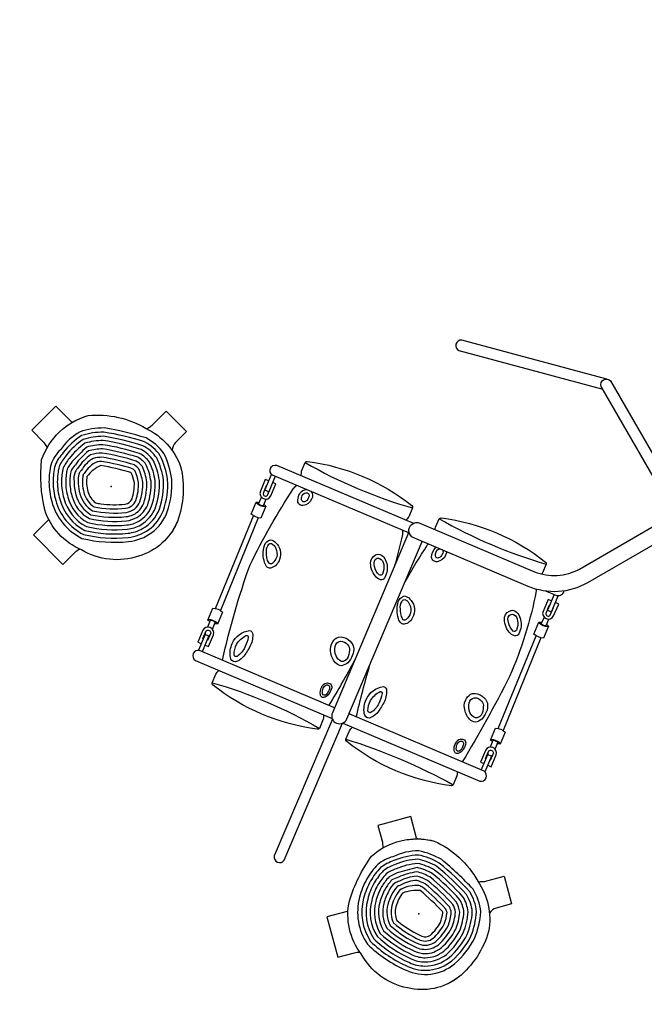
# Model space of a CAD drawing. Extents: x -13066 to 11593, y -10943 to 10353.
# Drawn here: x -8421 to -6521, y -5706 to -2710 of the extents above; entities that cross this region are included whole.
import ezdxf

# ---------------------------------------------------------------- set-up
doc = ezdxf.new("R2010")
doc.units = 0
doc.header["$LTSCALE"] = 500
doc.header["$MEASUREMENT"] = 0
doc.layers.get('0').update_dxf_attribs({"linetype": 'CONTINUOUS'})
doc.layers.get('Defpoints').update_dxf_attribs({"linetype": 'CONTINUOUS'})
for name, color, linetype in [('PW_CHECK', 220, 'CONTINUOUS'), ('PW_DIMS_ASTM', 30, 'CONTINUOUS'), ('PW_STRUCTURE', 140, 'CONTINUOUS')]:
    doc.layers.add(name, color=color, linetype=linetype)
doc.styles.get("Standard").update_dxf_attribs({"font": 'tahoma.ttf', "width": 0.9})
doc.dimstyles.new('PW_Metric', dxfattribs={"dimtxt": 175, "dimasz": 120, "dimexe": 50, "dimexo": 100, "dimgap": 80, "dimtad": 0, "dimtih": 1, "dimtoh": 1, "dimlfac": 0.001, "dimrnd": 0.01, "dimzin": 0, "dimtxsty": 'Standard', "dimblk": 'DOT', "dimcen": 0.09, "dimse1": 1, "dimse2": 1, "dimadec": 0, "dimazin": 0, "dimtfac": 1, "dimtofl": 0, "dimtmove": 0, "dimatfit": 3, "dimfxl": 1, "dimtolj": 1, "dimtzin": 0, "dimarcsym": 0})

# ---------------------------------------------------------------- blocks, each defined once
blk = doc.blocks.new('_Dot')
at = {"color": 0, "linetype": 'ByBlock', "lineweight": -2}
blk.add_line((-0.5, 0), (-1, 0), dxfattribs=at)
at = {"color": 0, "linetype": 'ByBlock', "const_width": 0.5}
blk.add_lwpolyline([(-0.25, 0, 1), (0.25, 0, 1)], format="xyb", close=True, dxfattribs=at)
blk = doc.blocks.new('*D4')
at = {"layer": 'Defpoints', "color": 0, "transparency": 16777216}
for p in [(11533.3, 10238), (-12010.4, -2116.3), (11533.3, -2781.3)]:
    blk.add_point(p, dxfattribs=at)
at = {"layer": 'PW_DIMS_ASTM', "color": 0, "lineweight": -2, "transparency": 16777216}
for p, q in [((-11890.4, 10238), (-657.6, 10238)), ((11413.3, 10238), (180.5, 10238))]:
    blk.add_line(p, q, dxfattribs=at)
at = {"layer": 'PW_DIMS_ASTM', "color": 0, "lineweight": -2, "transparency": 16777216, "xscale": 120, "yscale": 120, "zscale": 120, "rotation": 180}
blk.add_blockref('_Dot', (-12010.4, 10238), dxfattribs=at)
at = {"layer": 'PW_DIMS_ASTM', "color": 0, "lineweight": -2, "transparency": 16777216, "xscale": 120, "yscale": 120, "zscale": 120}
blk.add_blockref('_Dot', (11533.3, 10238), dxfattribs=at)
at = {"layer": 'PW_DIMS_ASTM', "color": 0, "transparency": 16777216, "insert": (-238.6, 10238), "char_height": 175, "attachment_point": 5}
blk.add_mtext('\\A1;23,54M', dxfattribs=at)
blk = doc.blocks.new('*D5')
at = {"layer": 'Defpoints', "color": 0, "transparency": 16777216}
for p in [(-1912, 9628.4), (-12670.8, -10882.6), (1058.6, -10882.6)]:
    blk.add_point(p, dxfattribs=at)
at = {"layer": 'PW_DIMS_ASTM', "color": 0, "lineweight": -2, "transparency": 16777216}
for p, q in [((-12670.8, 9508.4), (-12670.8, -436)), ((-12670.8, -10762.6), (-12670.8, -818.2))]:
    blk.add_line(p, q, dxfattribs=at)
at = {"layer": 'PW_DIMS_ASTM', "color": 0, "lineweight": -2, "transparency": 16777216, "xscale": 120, "yscale": 120, "zscale": 120}
for p, rotation in [((-12670.8, 9628.4), 90), ((-12670.8, -10882.6), 270)]:
    blk.add_blockref('_Dot', p, dxfattribs=dict(at, rotation=rotation))
at = {"layer": 'PW_DIMS_ASTM', "color": 0, "transparency": 16777216, "insert": (-12670.8, -627.1), "char_height": 175, "attachment_point": 5}
blk.add_mtext('\\A1;20,51M', dxfattribs=at)

msp = doc.modelspace()

# ---------------------------------------------------------------- linework, layer by layer
at = {"layer": 'PW_CHECK'}
for p in [(-8142.555, -4130.107), (-7207.391, -5430.443)]:
    msp.add_point(p, dxfattribs=at)
at = {"layer": 'PW_STRUCTURE', "elevation": 1828.8}
for points in [[(-6635.196, -3803.511), (-7076.597, -3685.242, 0.84509993), (-7085.075, -3717.034), (-6647.373, -3834.302)], [(-6426.05, -4217.643), (-6652.272, -3825.815, -0.83581041), (-6623.796, -3809.374), (-6400.823, -4195.583)], [(-7235.769, -4272.44), (-7652.236, -4095.727, -0.82447333), (-7639.726, -4065.237), (-7222.802, -4242.231)], [(-7565.188, -4096.881, 0.00520795), (-7563.598, -4083.854), (-7552.639, -4057.641, -0.30132588), (-7545.831, -4053.928, -0.135533), (-7227.998, -4188.443, -0.29835021), (-7226.274, -4195.607), (-7237.646, -4222.506, 0.04635106), (-7245.897, -4232.426, 0.04625776)], [(-7552.639, -4057.641, 0.06081577), (-7226.274, -4195.607, -2.09889754)], [(-7804.165, -4658.83, -0.03219432), (-7720.586, -4368.968, -0.03065505), (-7588.633, -4136.98, 0.00372897), (-7579.4, -4126.632, 0.00372897)], [(-7663.365, -4113.432), (-7674.02, -4109.007), (-7689.22, -4145.05, 0.94864677), (-7656.968, -4158.754), (-7641.586, -4122.81), (-7651.728, -4118.264)], [(-7669.993, -4128.416), (-7671.182, -4127.917), (-7681.002, -4151.335, 0.71343365), (-7667.082, -4157.172), (-7657.25, -4133.724), (-7658.133, -4133.353)], [(-7686.144, -4162.345), (-7694.583, -4182.182, 0.25513601), (-7679.946, -4188.399), (-7671.524, -4168.556)], [(-7674.297, -4141.768, 0.17628197), (-7678.361, -4145.045)], [(-7664.492, -4151.013, 0.17145835), (-7665.14, -4145.653, 0.17145835)], [(-7535.307, -4145.08, -0.30502262), (-7533.194, -4169.436, -0.26136174), (-7558.638, -4188.355, -0.41839952), (-7575.429, -4175.522, -0.23939012), (-7559.938, -4142.483, -0.06447956), (-7548.495, -4139.489, -0.08444368)], [(-7678.591, -4185.18, -0.056746), (-7672.198, -4190.348), (-7687.537, -4226.609, -0.16717166), (-7716.806, -4214.256), (-7701.495, -4178.189, -0.09216746), (-7693.217, -4178.936, -0.05881386)], [(-7673.154, -4192.616, -0.17557524), (-7702.368, -4180.265, 0.00217564)], [(-6404.027, -4255.789), (-6694.155, -4423.295, -0.23573466), (-6874.139, -4434.342), (-7222.477, -4286.509, -1.00491301), (-7203.56, -4242.074), (-6855.232, -4389.896, 0.22071908), (-6718.269, -4381.533), (-6428.139, -4214.026)], [(-7157.498, -4261.613, -0.17595397), (-7156.296, -4254.608), (-7145.337, -4228.395, -0.22411838), (-7139.14, -4225.789, -0.1353221), (-6821.254, -4360.245, -0.24994622), (-6819.236, -4366.383), (-6830.672, -4393.444, -0.05176334), (-6833.298, -4396.72, 0.04625776)], [(-7145.337, -4228.395, 0.06050669), (-6819.236, -4366.383, -2.09889754)], [(-7238.037, -4271.781), (-7470.175, -4818.727, 0.99610527), (-7425.672, -4837.453), (-7196.688, -4297.647)], [(-7256.644, -4263.606, -0.011958), (-7256.813, -4276.87, -0.01675872), (-7281.731, -4374.729, -0.01675872)], [(-7248.632, -4420.101, -0.01163376), (-7181.494, -4308.885, -0.06532973), (-7178.054, -4305.37)], [(-7123.172, -4328.654, -0.13786327), (-7125.892, -4340.19, -0.26136174), (-7151.336, -4359.109, -0.41839952), (-7168.127, -4346.276, -0.21974735), (-7154.935, -4315.174)], [(-7135.01, -4323.63, -0.15673024), (-7133.485, -4329.074, -0.11362243), (-7140.079, -4343.533, -0.15621272), (-7150.038, -4348.102, -0.26955847), (-7156.645, -4342.151, -0.10675615), (-7154.386, -4328.965, -0.28040589), (-7142.871, -4320.293, -0.28040589)], [(-6850.138, -4442.711, -0.01135901), (-6849.989, -4447.964, -0.05650816), (-6931.093, -4708.045, -0.01958991), (-7074.892, -4968.354)], [(-6766.658, -4448.344, -0.45967646), (-6786.923, -4463.012), (-6820.302, -4448.843)], [(-6803.475, -4478.538), (-6814.131, -4474.113), (-6829.33, -4510.157, 0.94864677), (-6797.078, -4523.861), (-6781.696, -4487.917), (-6791.839, -4483.371)], [(-7842.463, -4541.698, 0.00154328), (-7849.065, -4536.622), (-7833.606, -4500.148, -0.19093126), (-7804.374, -4512.49), (-7819.792, -4548.876, -0.03797074), (-7828.096, -4547.801, -0.05881386)], [(-6810.104, -4493.522), (-6811.293, -4493.024), (-6821.112, -4516.441, 0.71343365), (-6807.193, -4522.278), (-6797.36, -4498.83), (-6798.22, -4498.47)], [(-6814.269, -4506.828, 0.18123058), (-6818.471, -4510.152)], [(-6804.602, -4516.12, 0.17613184), (-6805.317, -4510.628, 0.17613184)], [(-7835.113, -4564.409), (-7826.76, -4544.489, 0.26400709), (-7841.405, -4538.326), (-7849.751, -4558.229)], [(-7847.977, -4534.086, -0.18510413), (-7818.79, -4546.507, 0.00217564)], [(-6818.702, -4550.287, -0.056746), (-6812.309, -4555.455), (-6827.648, -4591.716, -0.16717166), (-6856.917, -4579.363), (-6841.605, -4543.295, -0.09216746), (-6833.328, -4544.042, -0.05881386)], [(-6813.264, -4557.722, -0.17557524), (-6842.478, -4545.372, 0.00217564)], [(-6826.255, -4527.452), (-6834.694, -4547.288, 0.25513601), (-6820.057, -4553.505), (-6811.635, -4533.663)], [(-7857.249, -4613.285), (-7846.983, -4617.59), (-7831.843, -4581.485, 0.93121823), (-7864.308, -4567.871), (-7879.545, -4603.936), (-7868.971, -4608.37)], [(-7862.717, -4593.463), (-7863.76, -4593.026), (-7853.884, -4569.474, -0.62884934), (-7840.087, -4575.26), (-7849.971, -4598.833), (-7850.974, -4598.412)], [(-7856.675, -4576.128, 0.2649645), (-7855.613, -4581.481, 0.11382928)], [(-7847.56, -4584.894, 0.23440325), (-7842.949, -4582.114)], [(-7463.653, -4803.361), (-7874.045, -4629.184, 0.85592816), (-7886.759, -4659.515), (-7470.592, -4836.206)], [(-7402.439, -4659.132, -0.01129209), (-7480.872, -4795.95)], [(-7496.499, -4825.224, 0.030721), (-7497.664, -4837.666), (-7509.605, -4866.065, -0.2444349), (-7516.071, -4868.685, -0.13557526), (-7834.3, -4733.634, -0.23004465), (-7835.584, -4727.394), (-7824.639, -4701.723, -0.03612707), (-7815.594, -4689.864)], [(-7397.25, -4831.577, -0.01453403), (-7355.699, -4672.5, -0.01453403)], [(-7835.584, -4727.394, -0.06147179), (-7509.605, -4866.065, 8.65573516)], [(-7469.929, -4837.85), (-7646.646, -5254.171, 0.83918945), (-7616.367, -5267.022), (-7439.672, -4850.704)], [(-7437.96, -4850.009), (-7021.534, -5026.785, 0.8313132), (-7008.81, -4996.448), (-7419.219, -4822.242)], [(-7089.795, -4997.847, -0.01328337), (-7091.364, -5010.382), (-7102.799, -5037.633, -0.19614216), (-7107.72, -5040.544, -0.13836737), (-7427.495, -4905.514, -0.257717), (-7428.742, -4898.837), (-7418.015, -4873.657, 0.02140741), (-7409.341, -4862.158, 0.02140741)], [(-6982.842, -4906.597, 0.00148038), (-6989.175, -4901.729), (-6973.717, -4865.255, -0.19093126), (-6944.484, -4877.596), (-6959.903, -4913.983, -0.03797074), (-6968.207, -4912.908)], [(-7428.742, -4898.837, -0.04934281), (-7102.799, -5037.633, 8.65573516)], [(-6975.224, -4929.516), (-6966.871, -4909.596, 0.26400709), (-6981.515, -4903.432), (-6989.861, -4923.336)], [(-6988.087, -4899.192, -0.18510413), (-6958.901, -4911.613, 0.00217564)], [(-6997.36, -4978.391), (-6987.094, -4982.696), (-6971.954, -4946.591, 0.93121823), (-7004.419, -4932.978), (-7019.655, -4969.042), (-7009.081, -4973.476)], [(-7002.828, -4958.57), (-7003.871, -4958.133), (-6993.995, -4934.581, -0.62884934), (-6980.197, -4940.367), (-6990.082, -4963.939), (-6991.109, -4963.509)], [(-6996.785, -4941.235, 0.2649645), (-6995.724, -4946.587, 0.11382928)], [(-6987.671, -4950.001, 0.23440325), (-6983.059, -4947.22)]]:
    msp.add_lwpolyline(points, format="xyb", dxfattribs=at)
at = {"layer": 'PW_STRUCTURE'}
for points in [[(-8259.535, -3934.289), (-8263.603, -3933.69), (-8311.394, -3885.899), (-8365.436, -3939.942)], [(-8365.436, -3939.942), (-8384.585, -3959.09), (-8347.393, -3996.282), (-8337.348, -4011.397)], [(-7210.79, -5202.369), (-7214.013, -5199.816), (-7231.506, -5134.533), (-7305.329, -5154.314)], [(-7305.329, -5154.314), (-7331.487, -5161.323), (-7317.873, -5212.128), (-7316.732, -5230.24)]]:
    msp.add_lwpolyline(points, dxfattribs=at)
for points in [[(-7941.593, -4236.879, -0.22814639), (-8059.569, -4342.094, -0.2221511), (-8232.928, -4323.123, -0.22006761), (-8345.116, -4201.113, -0.08022433), (-8354.682, -4049.538, -0.24679418), (-8212.896, -3914.749)], [(-8285.828, -3951.998, -0.09832186), (-8212.896, -3914.749, -0.16188583), (-8036.953, -3954.007, -0.19832055), (-7931.616, -4069.995, -0.15175725), (-7941.593, -4236.879, -0.05998313), (-7963.003, -4274.823, -0.05998313)], [(-8034.989, -3954.949), (-8028.651, -3951.089, 0.01274235), (-8018.404, -3944.342), (-7975.204, -3901.141), (-7913.53, -3962.815), (-7947.665, -3996.949, 0.16436008), (-7957.548, -4020.468)], [(-8019.083, -4270.196, 0.14196906), (-7972.244, -4207.556, 0.09901335), (-7958.476, -4108.405, 0.08253667), (-7982.507, -4030.37, 0.1246188), (-8036.977, -3982.773, 0.03965004), (-8164.585, -3952.374, 0.07987981), (-8237.721, -3963.681)], [(-8237.721, -3963.681, 0.11145287), (-8297.418, -4018.71)], [(-8232.778, -3975.433, 0.08790427), (-8288.713, -4027.415, 0.06353012)], [(-8028.806, -4261.59, 0.1468011), (-7984.184, -4203.227, 0.09835497), (-7971.126, -4109.633, 0.08106584), (-7993.463, -4036.859, 0.12109286), (-8041.858, -3994.542, 0.03904435), (-8165.597, -3965.07, 0.07757145), (-8232.778, -3975.433)], [(-8047.329, -4258.393, 0.17575489), (-7996.124, -4198.894, 0.09761913), (-7983.777, -4110.861, 0.07940607), (-8004.415, -4043.368, 0.11696228), (-8046.779, -4006.3, 0.03839992), (-8166.589, -3977.77, 0.07492922), (-8227.772, -3987.171)], [(-8227.772, -3987.171, 0.07672869), (-8280.35, -4035.778)], [(-8222.676, -3998.891, 0.06612496), (-8270.768, -4045.361, 0.0635151)], [(-8168.501, -4003.187, 0.06819436), (-8217.441, -4010.581, 0.01455496), (-8261.443, -4054.685, 0.01789881)], [(-8053.077, -4247.053, 0.17392637), (-8008.061, -4194.556, 0.09679091), (-7996.429, -4112.089, 0.07751703), (-8015.359, -4049.902, 0.11204665), (-8051.749, -4018.044, 0.03771156), (-8167.558, -3990.476, 0.07185507), (-8222.676, -3998.891)], [(-8058.836, -4235.716, 0.17163186), (-8019.997, -4190.212, 0.09585116), (-8009.082, -4113.318, 0.07534542), (-8026.295, -4056.469, 0.10608243), (-8056.777, -4029.772, 0.03697278), (-8168.501, -4003.187, 0.06819436), (-8217.441, -4010.581)], [(-8297.418, -4018.71, 0.10890491), (-8325.604, -4062.36, 0.06230065), (-8332.156, -4116.621)], [(-8288.713, -4027.415, 0.08621512), (-8313.455, -4066.134, 0.06125196), (-8319.457, -4116.42)], [(-8280.35, -4035.778, 0.05562346), (-8301.309, -4069.931, 0.06003798), (-8306.758, -4116.219)], [(-8169.415, -4015.904, 0.06366969), (-8211.966, -4022.22, 0.06147552), (-8251.982, -4064.147, -0.02176139)], [(-8170.296, -4028.629, 0.05764086), (-8205.983, -4033.752, 0.08140276), (-8243.115, -4073.014, -0.02666036)], [(-8171.138, -4041.361, 0.04642643), (-8197.637, -4044.785, 0.12863443), (-8234.128, -4082.001, -0.00738077)], [(-8064.612, -4224.381, 0.16866365), (-8031.93, -4185.86, 0.09477467), (-8021.737, -4114.548, 0.07281884), (-8037.219, -4063.078, 0.09866704), (-8061.877, -4041.478, 0.0361752), (-8169.415, -4015.904, 0.06366969), (-8211.966, -4022.22)], [(-8056.961, -4202.181, 0.09606401), (-8043.86, -4181.496, 0.09352735), (-8034.395, -4115.779, 0.06983564), (-8048.127, -4069.746, 0.08914928), (-8067.068, -4053.158, 0.03530762), (-8170.296, -4028.629, 0.05764086), (-8205.983, -4033.752)], [(-8097.412, -4209.276, 0.27394737), (-8055.784, -4177.115, 0.09206132), (-8047.055, -4117.011, 0.0662465), (-8059.012, -4076.498, 0.07639228), (-8072.381, -4064.804, 0.0343543), (-8171.138, -4041.361)], [(-8270.768, -4045.361, 0.04889992), (-8289.166, -4073.758, 0.05861402), (-8294.058, -4116.017)], [(-8261.443, -4054.685, 0.04118544), (-8277.028, -4077.625, 0.05691629), (-8281.358, -4115.816)], [(-8251.982, -4064.147, 0.02907668), (-8264.896, -4081.552, 0.05484942), (-8268.658, -4115.615)], [(-8243.115, -4073.014, 0.02492408), (-8252.774, -4085.568, 0.12839942), (-8255.958, -4115.414)], [(-8171.935, -4054.104, 0.02571759), (-8185.389, -4055.408, 0.14775637), (-8225.283, -4090.846, -0.0124923)], [(-8174.568, -4066.54, 0.10692614), (-8216.577, -4099.551, 0.01252536)], [(-8100.176, -4184.021, 0.26458734), (-8079.6, -4168.252, 0.08814293), (-8072.385, -4119.479, 0.05614604), (-8080.654, -4090.477, 0.02948863), (-8083.599, -4087.925, 0.03275063), (-8174.568, -4066.54)], [(-8098.895, -4196.662, 0.27132541), (-8067.7, -4172.707, 0.09030538), (-8059.718, -4118.244, 0.06181776), (-8069.862, -4083.38, 0.05818755), (-8077.863, -4076.401, 0.03329148), (-8171.935, -4054.104)], [(-8240.669, -4089.738, 0.12146688), (-8237.979, -4152.535, 0.19226875), (-8199.976, -4204.28, 0.07964484), (-8097.412, -4209.276, 0.07964484)], [(-8234.128, -4082.001, 0.0100524), (-8240.669, -4089.738, 0.01883367), (-8242.257, -4099.496)], [(-8228.598, -4094.212, 0.11761643), (-8225.734, -4149.161, 0.18530289), (-8195.091, -4192.321, 0.07770747), (-8098.895, -4196.662, 0.06229572)], [(-8225.283, -4090.846, -0.00385507), (-8228.598, -4094.212, 0.01082627), (-8229.419, -4099.28)], [(-8216.629, -4099.594, 0.11068384), (-8213.486, -4145.794, 0.17609501), (-8190.031, -4180.378, 0.01323137), (-8174.426, -4182.978, 0.01323137)], [(-8216.577, -4099.551, 0.00263998), (-8216.629, -4099.594)], [(-8332.156, -4116.621, 0.06869061), (-8323.669, -4176.231, 0.21600747), (-8231.774, -4288.196, 0.08656885), (-8090.065, -4297.898, 0.1381603), (-8019.083, -4270.196, 0.10310376)], [(-8319.457, -4116.42, 0.06899836), (-8311.429, -4172.842, 0.21397906), (-8227.383, -4276.195, 0.085717), (-8091.344, -4285.263, 0.13311654), (-8028.806, -4261.59, 0.09602765)], [(-8306.758, -4116.219, 0.0693475), (-8299.189, -4169.453, 0.21166496), (-8222.956, -4264.197, 0.0847878), (-8092.622, -4272.627, 0.10423307), (-8047.329, -4258.393, 0.08731139)], [(-8294.058, -4116.017, 0.06974702), (-8286.949, -4166.066, 0.2089974), (-8218.488, -4252.203, 0.08376923), (-8093.897, -4259.991, 0.10570346), (-8053.077, -4247.053, 0.0762903)], [(-8281.358, -4115.816, 0.07020874), (-8274.708, -4162.679, 0.20588444), (-8213.97, -4240.213, 0.08264633), (-8095.17, -4247.355, 0.10755329), (-8058.836, -4235.716, 0.0618666)], [(-8268.658, -4115.615, 0.07074849), (-8262.466, -4159.295, 0.20219782), (-8209.389, -4228.228, 0.08140018), (-8096.44, -4234.718, 0.1099539), (-8064.612, -4224.381, 0.04206118)], [(-8255.958, -4115.414, 0.07138806), (-8250.223, -4155.913, 0.19775231), (-8204.732, -4216.25, 0.08000633), (-8097.706, -4222.082, 0.18212634), (-8056.961, -4202.181, 0.01279221)], [(-8174.426, -4182.978, 0.06215315), (-8100.392, -4184.05)], [(-8332.787, -4230.93, -0.04123384), (-8334.555, -4232.523), (-8379.63, -4277.598), (-8289.963, -4367.265), (-8252.765, -4330.068, -0.09573873), (-8238.749, -4320.591, -0.09573873)], [(-7086.739, -5623.391, -0.22814639), (-7241.516, -5655.522, -0.2221511), (-7382.164, -5552.413, -0.22006761), (-7418.317, -5390.655, -0.08022433), (-7350.814, -5254.604, -0.24679418), (-7160.629, -5208.767)], [(-7242.415, -5204.559, -0.09832186), (-7160.629, -5208.767, -0.16188583), (-7027.886, -5330.737, -0.19832055), (-6994.656, -5483.853, -0.15175725), (-7086.739, -5623.391, -0.05998313), (-7124.253, -5645.546, -0.05998313)], [(-7206.594, -5238.731, 0.11145287), (-7285.808, -5256.539)], [(-7170.505, -5613.499, 0.14196906), (-7098.622, -5582.671, 0.09901335), (-7037.123, -5503.688, 0.08253667), (-7018.917, -5424.092, 0.1246188), (-7042.291, -5355.637, 0.03965004), (-7137.603, -5265.506, 0.07987981), (-7206.594, -5238.731)], [(-7285.808, -5256.539, 0.10890491), (-7332.042, -5280.247, 0.06230065), (-7364.848, -5323.963)], [(-7282.622, -5268.43, 0.08621512), (-7323.408, -5289.59, 0.06125196), (-7353.749, -5330.138)], [(-7208.189, -5251.38, 0.08790427), (-7282.622, -5268.43, 0.06353012)], [(-7209.723, -5264.048, 0.07672869), (-7279.561, -5279.854)], [(-7189.066, -5589.154, 0.17575489), (-7114.971, -5563.23, 0.09761913), (-7060.262, -5493.164, 0.07940607), (-7044.388, -5424.395, 0.11696228), (-7062.543, -5371.111, 0.03839992), (-7152.036, -5286.498, 0.07492922), (-7209.723, -5264.048)], [(-7174.623, -5601.185, 0.1468011), (-7106.798, -5572.952, 0.09835497), (-7048.692, -5498.426, 0.08106584), (-7031.65, -5424.233, 0.12109286), (-7052.402, -5363.389, 0.03904435), (-7144.827, -5275.995, 0.07757145), (-7208.189, -5251.38)], [(-7279.561, -5279.854, 0.05562346), (-7314.788, -5298.952, 0.06003798), (-7342.65, -5336.314)], [(-7276.053, -5292.944, 0.04889992), (-7306.185, -5308.337, 0.05861402), (-7331.552, -5342.489)], [(-7211.17, -5276.746, 0.06612496), (-7276.053, -5292.944, 0.0635151)], [(-7166.401, -5307.553, 0.06819436), (-7212.481, -5289.487, 0.01455496), (-7272.64, -5305.681, 0.01789881)], [(-7187.693, -5563.762, 0.17163186), (-7131.305, -5543.774, 0.09585116), (-7083.406, -5482.64, 0.07534542), (-7069.887, -5424.8, 0.10608243), (-7082.937, -5386.439, 0.03697278), (-7166.401, -5307.553, 0.06819436), (-7212.481, -5289.487)], [(-7188.374, -5576.46, 0.17392637), (-7123.141, -5553.504, 0.09679091), (-7071.833, -5487.902, 0.07751703), (-7057.134, -5424.581, 0.11204665), (-7072.719, -5378.797, 0.03771156), (-7159.228, -5297.017, 0.07185507), (-7211.17, -5276.746)], [(-7364.848, -5323.963, 0.06869061), (-7387.302, -5379.83, 0.21600747), (-7363.701, -5522.743, 0.08656885), (-7245.829, -5601.999, 0.1381603), (-7170.505, -5613.499, 0.10310376)], [(-7353.749, -5330.138, 0.06899836), (-7375.008, -5383.015, 0.21397906), (-7353.898, -5514.545, 0.085717), (-7240.619, -5590.417, 0.13311654), (-7174.623, -5601.185, 0.09602765)], [(-7272.64, -5305.681, 0.04118544), (-7297.607, -5317.756, 0.05691629), (-7320.453, -5348.665)], [(-7269.177, -5318.606, 0.02907668), (-7289.063, -5327.222, 0.05484942), (-7309.354, -5354.841)], [(-7265.932, -5330.719, 0.02492408), (-7280.574, -5336.762, 0.12839942), (-7298.254, -5361.016)], [(-7173.551, -5318.11, 0.06366969), (-7213.559, -5302.305, 0.06147552), (-7269.177, -5318.606, -0.02176139)], [(-7180.676, -5328.689, 0.05764086), (-7214.144, -5315.283, 0.08140276), (-7265.932, -5330.719, -0.02666036)], [(-7187.771, -5339.295, 0.04642643), (-7212.432, -5329.011, 0.12863443), (-7262.642, -5342.995, -0.00738077)], [(-7169.301, -5535.657, 0.09606401), (-7147.613, -5524.294, 0.09352735), (-7106.557, -5472.114, 0.06983564), (-7095.433, -5425.383, 0.08914928), (-7103.543, -5401.547, 0.03530762), (-7180.676, -5328.689, 0.05764086), (-7214.144, -5315.283)], [(-7187.027, -5551.058, 0.16866365), (-7139.464, -5534.038, 0.09477467), (-7094.98, -5477.377, 0.07281884), (-7082.652, -5425.062, 0.09866704), (-7093.207, -5394.027, 0.0361752), (-7173.551, -5318.11, 0.06366969), (-7213.559, -5302.305)], [(-7026.657, -5332.535), (-7019.238, -5332.361, 0.01274235), (-7006.991, -5331.641), (-6947.978, -5315.828), (-6925.404, -5400.076), (-6972.032, -5412.57, 0.16436008), (-6992.35, -5427.996)], [(-7342.65, -5336.314, 0.0693475), (-7362.713, -5386.2, 0.21166496), (-7344.066, -5506.367, 0.0847878), (-7235.407, -5578.835, 0.10423307), (-7189.066, -5589.154, 0.08731139)], [(-7331.552, -5342.489, 0.06974702), (-7350.419, -5389.387, 0.2089974), (-7334.199, -5498.214, 0.08376923), (-7230.194, -5567.255, 0.10570346), (-7188.374, -5576.46, 0.0762903)], [(-7320.453, -5348.665, 0.07020874), (-7338.125, -5392.575, 0.20588444), (-7324.29, -5490.09, 0.08264633), (-7224.978, -5555.675, 0.10755329), (-7187.693, -5563.762, 0.0618666)], [(-7309.354, -5354.841, 0.07074849), (-7325.831, -5395.765, 0.20219782), (-7314.331, -5482.001, 0.08140018), (-7219.76, -5544.096, 0.1099539), (-7187.027, -5551.058, 0.04206118)], [(-7298.254, -5361.016, 0.07138806), (-7313.538, -5398.958, 0.19775231), (-7304.309, -5473.956, 0.08000633), (-7214.538, -5532.519, 0.18212634), (-7169.301, -5535.657, 0.01279221)], [(-7272.176, -5346.425, 0.12146688), (-7301.245, -5402.154, 0.19226875), (-7294.205, -5465.968, 0.07964484), (-7207.88, -5521.576, 0.07964484)], [(-7263.959, -5356.335, 0.11761643), (-7288.953, -5405.355, 0.18530289), (-7283.996, -5458.054, 0.07770747), (-7202.858, -5509.911, 0.06229572)], [(-7262.642, -5342.995, 0.0100524), (-7272.176, -5346.425, 0.01883367), (-7278.43, -5354.082)], [(-7259.405, -5355.078, -0.00385507), (-7263.959, -5356.335, 0.01082627), (-7267.204, -5360.314)], [(-7194.833, -5349.932, 0.02571759), (-7207.137, -5344.335, 0.14775637), (-7259.405, -5355.078, -0.0124923)], [(-7203.331, -5359.385, 0.10692614), (-7256.218, -5366.969, 0.01252536)], [(-7207.88, -5521.576, 0.27394737), (-7155.749, -5514.538, 0.09206132), (-7118.137, -5466.851, 0.0662465), (-7108.236, -5425.788, 0.07639228), (-7113.967, -5408.976, 0.0343543), (-7187.771, -5339.295)], [(-7197.647, -5498.324, 0.26458734), (-7171.943, -5494.955, 0.08814293), (-7141.308, -5456.324, 0.05614604), (-7133.968, -5427.073, 0.02948863), (-7135.242, -5423.39, 0.03275063), (-7203.331, -5359.385)], [(-7202.858, -5509.911, 0.27132541), (-7163.864, -5504.763, 0.09030538), (-7129.72, -5461.588, 0.06181776), (-7121.073, -5426.322, 0.05818755), (-7124.513, -5416.278, 0.03329148), (-7194.833, -5349.932)], [(-7256.285, -5366.981, 0.11068384), (-7276.663, -5408.563, 0.17609501), (-7273.642, -5450.241, 0.01323137), (-7261.427, -5460.295, 0.01323137)], [(-7256.218, -5366.969, 0.00263998), (-7256.285, -5366.981)], [(-7422.548, -5422.642, -0.04123384), (-7424.876, -5423.138), (-7486.449, -5439.637), (-7453.629, -5562.124), (-7402.816, -5548.509, -0.09573873), (-7385.94, -5547.31, -0.09573873)], [(-7261.427, -5460.295, 0.06215315), (-7197.848, -5498.24)]]:
    msp.add_lwpolyline(points, format="xyb", dxfattribs=at)
at = {"layer": 'PW_STRUCTURE', "elevation": 1828.8}
for points in [[(-7643.692, -4099.328), (-7663.625, -4146.295), (-7675.317, -4141.335), (-7654.994, -4093.461)], [(-7825.387, -4501.126), (-7710.287, -4219.195)], [(-7695.638, -4225.365), (-7810.779, -4507.3)], [(-6795.432, -4459.4), (-6815.37, -4506.361), (-6803.68, -4511.323), (-6783.351, -4463.463)], [(-7865.565, -4632.783), (-7845.628, -4585.82), (-7857.319, -4580.857), (-7877.626, -4628.704)], [(-6965.498, -4866.233), (-6850.397, -4584.302)], [(-6835.749, -4590.471), (-6950.89, -4872.406)], [(-7017.31, -4992.84), (-6997.372, -4945.883), (-6985.682, -4950.845), (-7006.015, -4998.752)]]:
    msp.add_lwpolyline(points, dxfattribs=at)
for points in [[(-7545.628, -4149.841, -0.28574954), (-7540.787, -4158.32, -0.11362243), (-7547.381, -4172.779, -0.15621272), (-7557.34, -4177.348, -0.26955847), (-7563.948, -4171.397, -0.10675615), (-7561.688, -4158.211, -0.37173812)], [(-7657.986, -4292.72, -0.15758462), (-7641.58, -4301.947, -0.13958699), (-7628.691, -4324.279, -0.1426826), (-7630.547, -4352.29, -0.09416221), (-7639.971, -4367.984, -0.1579244), (-7655.627, -4377.605, -0.23745349), (-7667.402, -4376.498, -0.13926712), (-7676.307, -4361.766, -0.06891682), (-7680.552, -4336.51, -0.0837602), (-7676.885, -4310.371, -0.28455242)], [(-7655.08, -4304.07, -0.20625037), (-7642.492, -4318.863, -0.1763215), (-7639.247, -4344.441, -0.13466018), (-7652.995, -4364.252, -0.32316556), (-7661.897, -4364.844, -0.08645055), (-7668.052, -4351.513, -0.04774976), (-7670.893, -4325.858, -0.14799672), (-7663.687, -4306.021, -0.26124732)], [(-7330.707, -4336.287, -0.19792543), (-7313.25, -4345.563, -0.17535106), (-7303.579, -4385.708, -0.09907709), (-7310.58, -4407.482, -0.37162697), (-7323.28, -4414.255, -0.14406239), (-7339.129, -4403.243, -0.20578303), (-7353.524, -4356.92, -0.32221051)], [(-7341.484, -4373.444, -0.24128943), (-7339.839, -4352.556, -0.29412021), (-7326.358, -4348.979, -0.25236715), (-7313.8, -4367.84, -0.14832235), (-7317.738, -4396.872, -0.47452158), (-7327.463, -4399.529, -0.16289944)], [(-7250.684, -4463.474, -0.15758462), (-7234.278, -4472.701, -0.13958699), (-7221.389, -4495.033, -0.1426826), (-7223.245, -4523.044, -0.09416221), (-7232.669, -4538.738, -0.1579244), (-7248.325, -4548.359, -0.23745349), (-7260.1, -4547.251, -0.13926712), (-7269.005, -4532.52, -0.06891682), (-7273.25, -4507.264, -0.0837602), (-7269.583, -4481.125, -0.28455242)], [(-7247.778, -4474.824, -0.20625037), (-7235.19, -4489.617, -0.1763215), (-7231.945, -4515.194, -0.13466018), (-7245.693, -4535.006, -0.32316556), (-7254.595, -4535.598, -0.08645055), (-7260.75, -4522.267, -0.04774976), (-7263.59, -4496.612, -0.14799672), (-7256.385, -4476.775, -0.26124732)], [(-6923.405, -4507.041, -0.19792543), (-6905.948, -4516.317, -0.17535106), (-6896.277, -4556.462, -0.09907709), (-6903.278, -4578.236, -0.37162697), (-6915.978, -4585.009, -0.14406239), (-6931.827, -4573.997, -0.20578303), (-6946.222, -4527.674, -0.32221051)], [(-6934.182, -4544.198, -0.24128943), (-6932.536, -4523.31, -0.29412021), (-6919.056, -4519.733, -0.25236715), (-6906.498, -4538.594, -0.14832235), (-6910.435, -4567.626, -0.47452158), (-6920.161, -4570.283, -0.16289944)], [(-7722.112, -4568.454, -0.37082297), (-7712.498, -4580.361, -0.13632934), (-7721.205, -4617.623, -0.05587478), (-7742.239, -4649.909, -0.13156622), (-7764.884, -4664.039, -0.38742178), (-7780.382, -4649.664, -0.14610103), (-7774.529, -4607.748, -0.26370314)], [(-7731.911, -4583.571, -0.52022044), (-7725.744, -4589.203, -0.06393753), (-7736.193, -4619.588, -0.14061564), (-7760.151, -4647.139, -0.52037244), (-7769.266, -4642.508, -0.11244721), (-7761.539, -4610.577, -0.14469762)], [(-7451.135, -4588.75, -0.21221875), (-7421.607, -4596.161, -0.17057375), (-7405.757, -4617.964, -0.15799808), (-7409.445, -4645.276, -0.08636043), (-7423.009, -4666.627, -0.12376817), (-7442.21, -4675.673, -0.17268257), (-7460.676, -4666.474, -0.15833117), (-7475.51, -4632.123, -0.20798399), (-7469.057, -4603.424, -0.23325206)], [(-7445.811, -4601.326, -0.23360018), (-7423.466, -4611.765, -0.22091612), (-7418.301, -4628.581, -0.13542639), (-7425.178, -4654.084, -0.26546188), (-7442.526, -4662.681, -0.18343845), (-7458.933, -4645.728, -0.17316922), (-7461.126, -4616.728, -0.33723573)], [(-7488.529, -4728.154, -0.13441279), (-7475.579, -4730.49, -0.23209694), (-7472.16, -4743.347, -0.08734277), (-7480.981, -4761.543, -0.13371459), (-7492.266, -4770.851, -0.18535325), (-7502.528, -4771.189, -0.18312396), (-7506.608, -4763.885, -0.1851985), (-7502.058, -4739.972, -0.26001648)], [(-7487.731, -4734.2, -0.2812462), (-7479.419, -4737.091, -0.23312765), (-7480.288, -4749.101, -0.11482454), (-7488.424, -4762.824, -0.54231643), (-7500.286, -4761.301, -0.13753243), (-7497.834, -4743.528, -0.19938777)], [(-7314.81, -4739.208, -0.37082297), (-7305.196, -4751.115, -0.13632934), (-7313.903, -4788.377, -0.05587478), (-7334.936, -4820.663, -0.13156622), (-7357.582, -4834.793, -0.38742178), (-7373.08, -4820.418, -0.14610103), (-7367.227, -4778.502, -0.26370314)], [(-7324.609, -4754.325, -0.52022044), (-7318.442, -4759.956, -0.06393753), (-7328.891, -4790.342, -0.14061564), (-7352.849, -4817.893, -0.52037244), (-7361.964, -4813.262, -0.11244721), (-7354.237, -4781.331, -0.14469762)], [(-7043.786, -4760.569, -0.21221875), (-7014.258, -4767.98, -0.17057375), (-6998.408, -4789.783, -0.15799808), (-7002.096, -4817.094, -0.08636043), (-7015.66, -4838.446, -0.12376817), (-7034.861, -4847.491, -0.17268257), (-7053.327, -4838.293, -0.15833117), (-7068.161, -4803.942, -0.20798399), (-7061.708, -4775.243, -0.23325206)], [(-7038.462, -4773.145, -0.23360018), (-7016.116, -4783.584, -0.22091612), (-7010.952, -4800.4, -0.13542639), (-7017.829, -4825.902, -0.26546188), (-7035.177, -4834.499, -0.18343845), (-7051.584, -4817.547, -0.17316922), (-7053.777, -4788.547, -0.33723573)], [(-7081.227, -4898.908, -0.13441279), (-7068.277, -4901.244, -0.23209694), (-7064.858, -4914.101, -0.08734277), (-7073.679, -4932.297, -0.13371459), (-7084.964, -4941.605, -0.18535325), (-7095.225, -4941.943, -0.18312396), (-7099.306, -4934.639, -0.1851985), (-7094.756, -4910.726, -0.26001648)], [(-7080.429, -4904.954, -0.2812462), (-7072.116, -4907.845, -0.23312765), (-7072.986, -4919.855, -0.11482454), (-7081.122, -4933.578, -0.54231643), (-7092.984, -4932.055, -0.13753243), (-7090.532, -4914.282, -0.19938777)]]:
    msp.add_lwpolyline(points, format="xyb", close=True, dxfattribs=at)

# ---------------------------------------------------------------- dimensions: what is measured, and where the dimension line sits
at = {"layer": 'PW_DIMS_ASTM'}
dim = msp.add_linear_dim(base=(11533.259, 10237.985), p1=(-12010.373, -2116.262), p2=(11533.259, -2781.273), dimstyle='PW_Metric', override={"dimpost": 'M\\X'}, dxfattribs=at)
dim.commit()
dim.dimension.update_dxf_attribs({"geometry": '*D4', "text_midpoint": (-238.557, 10237.985)})
dim = msp.add_linear_dim(base=(-12670.773, -10882.582), p1=(-1911.99, 9628.385), p2=(1058.602, -10882.582), angle=90, dimstyle='PW_Metric', override={"dimpost": 'M\\X'}, dxfattribs=at)
dim.commit()
dim.dimension.update_dxf_attribs({"geometry": '*D5', "text_midpoint": (-12670.773, -627.099)})

doc.saveas('drawing.dxf')
